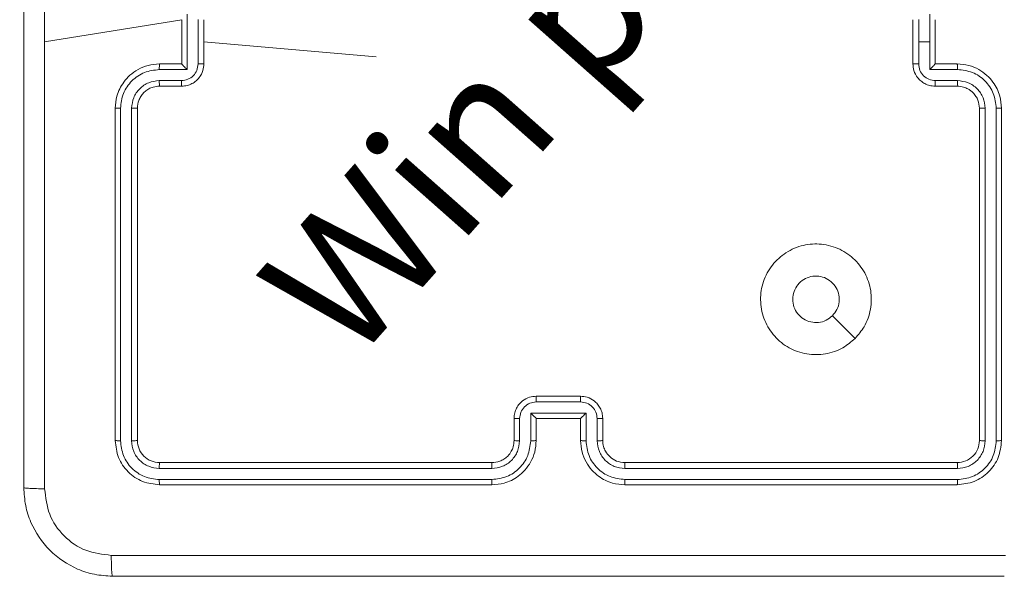
# Model space of a CAD drawing. Units: millimetres. Extents: x -381 to 1290, y 151 to 1132.
# Drawn here: x 757 to 766, y 575 to 580 of the extents above; entities that cross this region are included whole.
import ezdxf

# ---------------------------------------------------------------- set-up
doc = ezdxf.new("R2010")
doc.units = ezdxf.units.MM
doc.header["$PDSIZE"] = -1
doc.dimstyles.new('ISO-25', dxfattribs={"dimtxt": 2.5, "dimasz": 2.5, "dimexe": 1.25, "dimexo": 0.625, "dimtad": 1, "dimtxsty": 'Standard', "dimcen": 2.5, "dimadec": 0, "dimazin": 0, "dimtfac": 1, "dimtmove": 0, "dimatfit": 3, "dimfxl": 1, "dimarcsym": 0})

# ---------------------------------------------------------------- blocks, each defined once
blk = doc.blocks.new('*D169')
at = {"color": 0, "lineweight": -2, "transparency": 16777216}
for p, q in [((614.0757, 866.8602), (1258.2722, 866.8602)), ((1258.2722, 856.8602), (1258.2722, 536.7005)), ((1258.2722, 161.0401), (1258.2722, 488.4783)), ((614.0757, 151.0401), (1258.2722, 151.0401))]:
    blk.add_line(p, q, dxfattribs=at)
at = {"color": 0, "transparency": 16777216}
for points in [[(1259.9389, 856.8602), (1256.6055, 856.8602), (1258.2722, 866.8602)], [(1256.6055, 161.0401), (1259.9389, 161.0401), (1258.2722, 151.0401)]]:
    blk.add_solid(points, dxfattribs=at)
at = {"layer": 'Defpoints', "color": 0, "transparency": 16777216}
for p in [(614.0757, 866.8602), (614.0757, 151.0401), (1258.2722, 151.0401)]:
    blk.add_point(p, dxfattribs=at)
at = {"color": 0, "transparency": 16777216, "insert": (1258.2722, 512.5894), "char_height": 28.22222, "attachment_point": 5}
blk.add_mtext('716', dxfattribs=at)
blk = doc.blocks.new('*D170')
at = {"color": 0, "lineweight": -2, "transparency": 16777216}
for p, q in [((39.0264, 394.4401), (39.0264, 1015.4595)), ((957.125, 1015.4595), (49.0264, 1015.4595)), ((49.0264, 1015.4595), (957.125, 1015.4595)), ((967.125, 601.6578), (967.125, 1015.4595))]:
    blk.add_line(p, q, dxfattribs=at)
at = {"color": 0, "transparency": 16777216}
for points in [[(49.0264, 1017.1262), (49.0264, 1013.7929), (39.0264, 1015.4595)], [(957.125, 1013.7929), (957.125, 1017.1262), (967.125, 1015.4595)]]:
    blk.add_solid(points, dxfattribs=at)
at = {"layer": 'Defpoints', "color": 0, "transparency": 16777216}
for p in [(39.0264, 1015.4595), (967.125, 601.6578), (39.0264, 394.4401)]:
    blk.add_point(p, dxfattribs=at)
at = {"color": 0, "transparency": 16777216, "insert": (503.0757, 1039.5706), "char_height": 28.22222, "attachment_point": 5}
blk.add_mtext('928', dxfattribs=at)
blk = doc.blocks.new('*D171')
at = {"color": 0, "lineweight": -2, "transparency": 16777216}
for p, q in [((234.6357, 633.9246), (234.6357, 927.4219)), ((244.6357, 927.4219), (761.0757, 927.4219)), ((761.0757, 927.4219), (244.6357, 927.4219)), ((771.0757, 415.1971), (771.0757, 927.4219))]:
    blk.add_line(p, q, dxfattribs=at)
at = {"color": 0, "transparency": 16777216}
for points in [[(244.6357, 929.0886), (244.6357, 925.7552), (234.6357, 927.4219)], [(761.0757, 925.7552), (761.0757, 929.0886), (771.0757, 927.4219)]]:
    blk.add_solid(points, dxfattribs=at)
at = {"layer": 'Defpoints', "color": 0, "transparency": 16777216}
for p in [(771.0757, 927.4219), (234.6357, 633.9246), (771.0757, 415.1971)]:
    blk.add_point(p, dxfattribs=at)
at = {"color": 0, "transparency": 16777216, "insert": (502.8557, 951.533), "char_height": 28.22222, "attachment_point": 5}
blk.add_mtext('536', dxfattribs=at)
blk = doc.blocks.new('*D172')
at = {"color": 0, "lineweight": -2, "transparency": 16777216}
for p, q in [((658.2113, 666.8573), (1118.16, 666.8573)), ((1118.16, 656.8573), (1118.16, 533.0598)), ((1118.16, 361.0401), (1118.16, 484.8376)), ((502.5805, 351.0401), (1118.16, 351.0401))]:
    blk.add_line(p, q, dxfattribs=at)
at = {"color": 0, "transparency": 16777216}
for points in [[(1119.8267, 656.8573), (1116.4933, 656.8573), (1118.16, 666.8573)], [(1116.4933, 361.0401), (1119.8267, 361.0401), (1118.16, 351.0401)]]:
    blk.add_solid(points, dxfattribs=at)
at = {"layer": 'Defpoints', "color": 0, "transparency": 16777216}
for p in [(658.2113, 666.8573), (502.5805, 351.0401), (1118.16, 351.0401)]:
    blk.add_point(p, dxfattribs=at)
at = {"color": 0, "transparency": 16777216, "insert": (1118.16, 508.9487), "char_height": 28.22222, "attachment_point": 5}
blk.add_mtext('316', dxfattribs=at)
blk = doc.blocks.new('WD1463-2Dd')
at = {"color": 7, "linetype": 'Continuous', "lineweight": 18}
for p, q in [((758.7236, 579.6903), (758.7236, 579.19)), ((765.4278, 579.4401), (765.4278, 579.6903)), ((758.6757, 579.6401), (757.4386, 579.4401)), ((758.6757, 579.6401), (758.6757, 579.2401)), ((758.8236, 579.6403), (758.8236, 579.24)), ((758.8757, 579.6401), (758.8757, 579.2401)), ((765.2757, 579.2401), (765.2757, 579.6401)), ((765.3278, 579.4401), (765.3278, 579.6403)), ((765.4757, 579.2401), (765.4757, 579.6401)), ((760.4315, 579.3059), (758.8757, 579.4401)), ((765.3278, 579.24), (765.3278, 579.4401)), ((765.3278, 579.4401), (765.4278, 579.4401)), ((765.4278, 579.19), (765.4278, 579.4401)), ((758.6757, 579.2401), (758.4757, 579.2401)), ((758.6757, 579.2401), (758.6757, 579.2401)), ((765.6757, 579.2401), (765.4757, 579.2401)), ((765.4757, 579.2401), (765.4757, 579.2401)), ((758.7236, 579.19), (758.4734, 579.19)), ((765.678, 579.19), (765.4278, 579.19)), ((758.6735, 579.0899), (758.4734, 579.0899)), ((758.6757, 579.0401), (758.4757, 579.0401)), ((765.6757, 579.0401), (765.4757, 579.0401)), ((765.678, 579.0899), (765.4779, 579.0899)), ((758.0757, 578.8401), (758.0757, 575.8401)), ((758.1232, 578.8398), (758.1231, 575.8378)), ((758.2232, 578.8398), (758.2232, 575.8378)), ((758.2757, 578.8401), (758.2757, 575.8401)), ((765.8757, 575.8401), (765.8757, 578.8401)), ((765.9282, 575.8378), (765.9282, 578.8398)), ((766.0283, 575.8378), (766.0283, 578.8398)), ((766.0757, 575.8401), (766.0757, 578.8401)), ((761.8756, 576.1881), (762.2758, 576.1881)), ((761.8757, 576.2401), (762.2757, 576.2401)), ((761.8255, 576.088), (762.3259, 576.088)), ((761.8255, 575.8378), (761.8255, 576.088)), ((762.3259, 576.088), (762.3259, 575.8378)), ((761.6757, 575.8401), (761.6757, 576.0401)), ((761.7255, 575.8378), (761.7255, 576.038)), ((761.8757, 575.8401), (761.8757, 576.0401)), ((761.8757, 576.0401), (761.8757, 576.0401)), ((761.8757, 576.0401), (762.2757, 576.0401)), ((762.2757, 576.0401), (762.2757, 575.8401)), ((762.2757, 576.0401), (762.2758, 576.0401)), ((762.4259, 576.038), (762.4259, 575.8378)), ((762.4757, 576.0401), (762.4757, 575.8401)), ((758.4733, 575.5876), (761.4753, 575.5877)), ((758.4757, 575.6401), (761.4757, 575.6401)), ((762.6757, 575.6401), (765.6757, 575.6401)), ((762.6761, 575.5877), (765.6781, 575.5876)), ((758.4733, 575.4875), (761.4753, 575.4876)), ((762.6761, 575.4876), (765.6781, 575.4875)), ((758.4757, 575.4401), (761.4757, 575.4401)), ((762.6757, 575.4401), (765.6757, 575.4401))]:
    blk.add_line(p, q, dxfattribs=at)
at = {"color": 7, "linetype": 'Continuous', "lineweight": 18, "flags": 128}
blk.add_lwpolyline([(764.7541, 576.7617), (764.6517, 576.8642), (764.5492, 576.9666)], dxfattribs=at)
at = {"color": 7, "linetype": 'Continuous', "lineweight": 18}
for points, knots in [([(757.2507, 575.4151), (757.2507, 576.3091), (757.2507, 578.0973), (757.2507, 580.7829), (757.2507, 582.5712), (757.2507, 583.4651)], [0, 0, 0, 0, 0.3332958, 0.6667014, 1, 1, 1, 1]), ([(757.4384, 583.4759), (757.4384, 582.8036), (757.4385, 581.4591), (757.4385, 580.1131), (757.4385, 579.4401)], [0, 0, 0, 0, 0.500008, 1, 1, 1, 1]), ([(757.4385, 579.4401), (757.4385, 578.7672), (757.4385, 577.4212), (757.4384, 576.0767), (757.4384, 575.4044)], [0, 0, 0, 0, 0.499992, 1, 1, 1, 1]), ([(758.4757, 579.2401), (758.4406, 579.2375), (758.373, 579.2323), (758.2819, 579.194), (758.2081, 579.1417), (758.138, 579.0639), (758.0856, 578.9615), (758.0787, 578.8772), (758.0757, 578.8401)], [0, 0, 0, 0, 0.167542, 0.322999, 0.466358, 0.597607, 0.822847, 1, 1, 1, 1]), ([(758.4734, 579.19), (758.4734, 579.1965), (758.4735, 579.2096), (758.474, 579.2263), (758.4748, 579.2378), (758.4754, 579.2394), (758.4757, 579.2401)], [0, 0, 0, 0, 0.250171, 0.5, 0.749829, 1, 1, 1, 1]), ([(758.8236, 579.24), (758.8213, 579.2203), (758.8168, 579.181), (758.7821, 579.1314), (758.7323, 579.0971), (758.6931, 579.0923), (758.6735, 579.0899)], [0, 0, 0, 0, 0.250433, 0.500121, 0.750061, 1, 1, 1, 1]), ([(758.8757, 579.2401), (758.8739, 579.22), (758.87, 579.1756), (758.8413, 579.1233), (758.805, 579.0855), (758.7684, 579.0611), (758.7245, 579.0436), (758.6923, 579.0413), (758.6757, 579.0401)], [0, 0, 0, 0, 0.192725, 0.423145, 0.553104, 0.69257, 0.841538, 1, 1, 1, 1]), ([(758.7236, 579.19), (758.7181, 579.1955), (758.7071, 579.2065), (758.694, 579.22), (758.685, 579.2295), (758.6797, 579.2352), (758.6764, 579.239), (758.6759, 579.2397), (758.6757, 579.2401)], [0, 0, 0, 0, 0.251475, 0.50249, 0.646471, 0.775671, 0.892484, 1, 1, 1, 1]), ([(758.8236, 579.24), (758.827, 579.24), (758.8337, 579.24), (758.8435, 579.24), (758.8526, 579.24), (758.8606, 579.24), (758.8671, 579.2401), (758.8719, 579.2401), (758.8751, 579.2401), (758.8755, 579.2401), (758.8757, 579.2401)], [0, 0, 0, 0, 0.125043, 0.250193, 0.375254, 0.5, 0.624746, 0.749807, 0.874957, 1, 1, 1, 1]), ([(765.2757, 579.2401), (765.2759, 579.2401), (765.2763, 579.2401), (765.2795, 579.2401), (765.2843, 579.2401), (765.2909, 579.24), (765.2988, 579.24), (765.3079, 579.24), (765.3177, 579.24), (765.3244, 579.24), (765.3278, 579.24)], [0, 0, 0, 0, 0.125043, 0.250193, 0.375254, 0.5, 0.624746, 0.749807, 0.874957, 1, 1, 1, 1]), ([(765.4757, 579.0401), (765.4591, 579.0413), (765.427, 579.0436), (765.383, 579.0611), (765.3464, 579.0855), (765.3102, 579.1233), (765.2814, 579.1756), (765.2775, 579.22), (765.2757, 579.2401)], [0, 0, 0, 0, 0.158488, 0.307474, 0.446952, 0.576914, 0.807319, 1, 1, 1, 1]), ([(765.4779, 579.0899), (765.4583, 579.0923), (765.4191, 579.0971), (765.3693, 579.1314), (765.3347, 579.181), (765.3301, 579.2203), (765.3278, 579.24)], [0, 0, 0, 0, 0.24994, 0.49988, 0.749567, 1, 1, 1, 1]), ([(765.4278, 579.19), (765.4333, 579.1955), (765.4443, 579.2066), (765.4574, 579.22), (765.4665, 579.2295), (765.4717, 579.2351), (765.4751, 579.239), (765.4755, 579.2397), (765.4757, 579.2401)], [0, 0, 0, 0, 0.2514709, 0.502488, 0.6464968, 0.7757228, 0.8925096, 1, 1, 1, 1]), ([(765.678, 579.19), (765.678, 579.1965), (765.6779, 579.2096), (765.6774, 579.2263), (765.6766, 579.2378), (765.676, 579.2394), (765.6757, 579.2401)], [0, 0, 0, 0, 0.250173, 0.5, 0.749827, 1, 1, 1, 1]), ([(766.0757, 578.8401), (766.0727, 578.8772), (766.0658, 578.9614), (766.0135, 579.0637), (765.9434, 579.1416), (765.8696, 579.1939), (765.7785, 579.2323), (765.7108, 579.2375), (765.6757, 579.2401)], [0, 0, 0, 0, 0.176951, 0.402125, 0.53339, 0.676799, 0.83234, 1, 1, 1, 1]), ([(758.4734, 579.19), (758.4277, 579.1845), (758.3364, 579.1734), (758.2388, 579.1063), (758.1806, 579.036), (758.1362, 578.9548), (758.1284, 578.8857), (758.1232, 578.8398)], [0, 0, 0, 0, 0.24962, 0.499238, 0.623577, 0.749883, 1, 1, 1, 1]), ([(766.0283, 578.8398), (766.0227, 578.8855), (766.0115, 578.9771), (765.9314, 579.0932), (765.8156, 579.174), (765.7239, 579.1846), (765.678, 579.19)], [0, 0, 0, 0, 0.2499045, 0.4998514, 0.7495433, 1, 1, 1, 1]), ([(758.4734, 579.0899), (758.4406, 579.0861), (758.3751, 579.0785), (758.2924, 579.0208), (758.2352, 578.9379), (758.2272, 578.8725), (758.2232, 578.8398)], [0, 0, 0, 0, 0.250454, 0.50015, 0.750098, 1, 1, 1, 1]), ([(758.4757, 579.0401), (758.4561, 579.0385), (758.4228, 579.0357), (758.3847, 579.0192), (758.366, 579.0076), (758.3591, 579.0026), (758.3584, 579.0021), (758.3582, 579.002), (758.3582, 579.0019), (758.3581, 579.0019), (758.3581, 579.0019), (758.3488, 578.9952), (758.3296, 578.9785), (758.3059, 578.9481), (758.2821, 578.9021), (758.2782, 578.8645), (758.2757, 578.8401)], [0, 0, 0, 0, 0.1873002, 0.318206, 0.3924594, 0.3977498, 0.4000619, 0.4003353, 0.4004707, 0.4004876, 0.400496, 0.4004994, 0.5106131, 0.6425463, 0.7682458, 1, 1, 1, 1]), ([(758.4757, 579.0401), (758.4754, 579.0409), (758.4748, 579.0425), (758.474, 579.0539), (758.4735, 579.0704), (758.4734, 579.0834), (758.4734, 579.0899)], [0, 0, 0, 0, 0.250168, 0.5, 0.749832, 1, 1, 1, 1]), ([(758.6757, 579.0401), (758.6754, 579.0411), (758.6748, 579.043), (758.674, 579.0563), (758.6736, 579.0727), (758.6736, 579.0842), (758.6735, 579.0899)], [0, 0, 0, 0, 0.279845, 0.55908, 0.779488, 1, 1, 1, 1]), ([(765.4757, 579.0401), (765.476, 579.0411), (765.4767, 579.043), (765.4774, 579.0563), (765.4778, 579.0727), (765.4779, 579.0842), (765.4779, 579.0899)], [0, 0, 0, 0, 0.279846, 0.559079, 0.779488, 1, 1, 1, 1]), ([(765.6757, 579.0401), (765.676, 579.0409), (765.6766, 579.0425), (765.6774, 579.0539), (765.6779, 579.0704), (765.678, 579.0834), (765.678, 579.0899)], [0, 0, 0, 0, 0.250169, 0.5, 0.749831, 1, 1, 1, 1]), ([(765.8757, 578.8401), (765.8732, 578.8647), (765.8692, 578.9026), (765.8451, 578.9488), (765.8218, 578.9784), (765.7966, 579.0004), (765.7682, 579.0185), (765.7287, 579.0358), (765.6951, 579.0385), (765.6757, 579.0401)], [0, 0, 0, 0, 0.233626, 0.360019, 0.492477, 0.592731, 0.679024, 0.814849, 1, 1, 1, 1]), ([(765.9282, 578.8398), (765.9242, 578.8725), (765.9162, 578.9379), (765.859, 579.0208), (765.7763, 579.0785), (765.7108, 579.0861), (765.678, 579.0899)], [0, 0, 0, 0, 0.2499, 0.499849, 0.749546, 1, 1, 1, 1]), ([(758.1232, 578.8398), (758.1169, 578.8398), (758.1043, 578.8398), (758.0887, 578.8399), (758.0779, 578.84), (758.0764, 578.8401), (758.0757, 578.8401)], [0, 0, 0, 0, 0.2501469, 0.5, 0.7498531, 1, 1, 1, 1]), ([(758.2757, 578.8401), (758.2755, 578.8401), (758.2751, 578.8401), (758.2719, 578.84), (758.267, 578.8399), (758.2604, 578.8399), (758.2524, 578.8398), (758.2432, 578.8398), (758.2334, 578.8398), (758.2266, 578.8398), (758.2232, 578.8398)], [0, 0, 0, 0, 0.125044, 0.250192, 0.375253, 0.5, 0.624747, 0.749808, 0.874956, 1, 1, 1, 1]), ([(765.8757, 578.8401), (765.8759, 578.8401), (765.8763, 578.8401), (765.8796, 578.84), (765.8844, 578.8399), (765.891, 578.8399), (765.8991, 578.8398), (765.9082, 578.8398), (765.9181, 578.8398), (765.9248, 578.8398), (765.9282, 578.8398)], [0, 0, 0, 0, 0.125044, 0.250195, 0.375257, 0.5, 0.624743, 0.749805, 0.874956, 1, 1, 1, 1]), ([(766.0283, 578.8398), (766.0346, 578.8398), (766.0471, 578.8398), (766.0628, 578.8399), (766.0735, 578.84), (766.075, 578.8401), (766.0757, 578.8401)], [0, 0, 0, 0, 0.25015, 0.5, 0.74985, 1, 1, 1, 1]), ([(764.7541, 576.7617), (764.7184, 576.7316), (764.64, 576.6653), (764.4861, 576.6133), (764.3157, 576.613), (764.1538, 576.6688), (764.0209, 576.7762), (763.929, 576.9206), (763.8925, 577.0877), (763.9112, 577.2584), (763.9867, 577.4114), (764.1086, 577.5326), (764.2624, 577.6057), (764.4333, 577.6231), (764.5994, 577.5846), (764.7438, 577.4917), (764.849, 577.3573), (764.9041, 577.1951), (764.9014, 577.0243), (764.8486, 576.8725), (764.7831, 576.7957), (764.7541, 576.7617)], [0, 0, 0, 0, 0.044523, 0.097905, 0.151702, 0.205541, 0.258935, 0.312782, 0.366705, 0.419996, 0.474538, 0.52707, 0.582037, 0.634413, 0.689049, 0.74252, 0.79617, 0.849852, 0.903702, 0.957429, 1, 1, 1, 1]), ([(764.5492, 576.9666), (764.5309, 576.9516), (764.4942, 576.9215), (764.4242, 576.9026), (764.3528, 576.9065), (764.2864, 576.9342), (764.233, 576.9822), (764.1984, 577.0453), (764.1867, 577.1162), (764.1991, 577.1871), (764.2343, 577.2497), (764.2882, 577.2972), (764.3548, 577.3242), (764.4265, 577.3276), (764.4953, 577.3071), (764.5536, 577.265), (764.5944, 577.2059), (764.6095, 577.1527), (764.6105, 577.1222), (764.6107, 577.1152)], [0, 0, 0, 0, 0.061297, 0.122592, 0.183902, 0.245271, 0.306659, 0.368103, 0.429516, 0.49092, 0.552225, 0.613533, 0.67478, 0.7361, 0.797424, 0.85884, 0.920276, 0.981707, 1, 1, 1, 1]), ([(764.5492, 576.9666), (764.5642, 576.985), (764.5942, 577.0216), (764.6093, 577.0762), (764.6104, 577.1074), (764.6107, 577.1152)], [0, 0, 0, 0, 0.428914, 0.857827, 1, 1, 1, 1]), ([(761.6757, 576.0401), (761.6769, 576.0567), (761.6792, 576.089), (761.6968, 576.133), (761.7212, 576.1695), (761.759, 576.2058), (761.8113, 576.2345), (761.8556, 576.2384), (761.8757, 576.2401)], [0, 0, 0, 0, 0.158741, 0.307907, 0.447493, 0.577491, 0.807752, 1, 1, 1, 1]), ([(761.7255, 576.038), (761.7278, 576.0576), (761.7323, 576.0969), (761.767, 576.1466), (761.8167, 576.1809), (761.856, 576.1857), (761.8756, 576.1881)], [0, 0, 0, 0, 0.250459, 0.500155, 0.750098, 1, 1, 1, 1]), ([(761.8757, 576.2401), (761.8757, 576.2399), (761.8757, 576.2395), (761.8757, 576.2363), (761.8756, 576.2315), (761.8756, 576.225), (761.8756, 576.217), (761.8756, 576.2079), (761.8756, 576.1982), (761.8756, 576.1914), (761.8756, 576.1881)], [0, 0, 0, 0, 0.125043, 0.250193, 0.375254, 0.5, 0.624746, 0.749807, 0.874957, 1, 1, 1, 1]), ([(762.2757, 576.2401), (762.2757, 576.2399), (762.2757, 576.2395), (762.2758, 576.2363), (762.2758, 576.2315), (762.2758, 576.225), (762.2758, 576.217), (762.2758, 576.2079), (762.2758, 576.1982), (762.2758, 576.1914), (762.2758, 576.1881)], [0, 0, 0, 0, 0.125043, 0.250192, 0.375253, 0.5, 0.624747, 0.749808, 0.874957, 1, 1, 1, 1]), ([(762.2757, 576.2401), (762.296, 576.2383), (762.3403, 576.2344), (762.3927, 576.2056), (762.4304, 576.1693), (762.4548, 576.1327), (762.4722, 576.0888), (762.4745, 576.0567), (762.4757, 576.0401)], [0, 0, 0, 0, 0.193155, 0.423718, 0.553641, 0.693, 0.841789, 1, 1, 1, 1]), ([(762.2758, 576.1881), (762.2955, 576.1857), (762.3347, 576.1809), (762.3845, 576.1466), (762.4191, 576.0969), (762.4236, 576.0576), (762.4259, 576.038)], [0, 0, 0, 0, 0.249903, 0.499849, 0.749544, 1, 1, 1, 1]), ([(761.8255, 576.088), (761.8311, 576.0825), (761.8421, 576.0715), (761.8556, 576.0584), (761.865, 576.0494), (761.8707, 576.0441), (761.8745, 576.0408), (761.8753, 576.0403), (761.8757, 576.0401)], [0, 0, 0, 0, 0.25147, 0.502487, 0.646497, 0.775724, 0.892512, 1, 1, 1, 1]), ([(762.3259, 576.088), (762.3203, 576.0825), (762.3093, 576.0715), (762.2958, 576.0584), (762.2864, 576.0494), (762.2807, 576.0442), (762.2769, 576.0408), (762.2761, 576.0404), (762.2758, 576.0401)], [0, 0, 0, 0, 0.251476, 0.502491, 0.646472, 0.775671, 0.892482, 1, 1, 1, 1]), ([(761.6757, 576.0401), (761.6767, 576.0398), (761.6786, 576.0392), (761.6918, 576.0385), (761.7083, 576.038), (761.7197, 576.038), (761.7255, 576.038)], [0, 0, 0, 0, 0.2798456, 0.5590796, 0.7794881, 1, 1, 1, 1]), ([(762.4757, 576.0401), (762.4748, 576.0398), (762.4728, 576.0392), (762.4596, 576.0385), (762.4432, 576.038), (762.4317, 576.038), (762.4259, 576.038)], [0, 0, 0, 0, 0.279845, 0.559079, 0.779488, 1, 1, 1, 1]), ([(758.1231, 575.8378), (758.1161, 575.8378), (758.102, 575.838), (758.0865, 575.8386), (758.0774, 575.8393), (758.0763, 575.8399), (758.0757, 575.8401)], [0, 0, 0, 0, 0.279838, 0.559146, 0.779529, 1, 1, 1, 1]), ([(758.0757, 575.8401), (758.0817, 575.7878), (758.0937, 575.683), (758.1862, 575.5507), (758.3185, 575.4582), (758.4233, 575.4462), (758.4757, 575.4401)], [0, 0, 0, 0, 0.249959, 0.499872, 0.749849, 1, 1, 1, 1]), ([(758.1231, 575.8378), (758.1286, 575.7921), (758.1397, 575.7007), (758.2069, 575.6031), (758.2772, 575.5449), (758.3585, 575.5005), (758.4275, 575.4927), (758.4733, 575.4875)], [0, 0, 0, 0, 0.249619, 0.49922, 0.623817, 0.749845, 1, 1, 1, 1]), ([(758.2757, 575.8401), (758.2747, 575.8398), (758.2726, 575.8391), (758.2585, 575.8383), (758.2411, 575.8378), (758.2291, 575.8378), (758.2232, 575.8378)], [0, 0, 0, 0, 0.279843, 0.559004, 0.779447, 1, 1, 1, 1]), ([(758.2232, 575.8378), (758.2269, 575.805), (758.2325, 575.7557), (758.2642, 575.6977), (758.3057, 575.6475), (758.3755, 575.5995), (758.4407, 575.5916), (758.4733, 575.5876)], [0, 0, 0, 0, 0.250153, 0.37617, 0.500781, 0.750382, 1, 1, 1, 1]), ([(758.2757, 575.8401), (758.2787, 575.8139), (758.2847, 575.7616), (758.331, 575.6954), (758.3971, 575.6492), (758.4495, 575.6431), (758.4757, 575.6401)], [0, 0, 0, 0, 0.250015, 0.499871, 0.749791, 1, 1, 1, 1]), ([(761.4753, 575.4876), (761.5211, 575.4932), (761.6127, 575.5043), (761.7288, 575.5844), (761.8096, 575.7003), (761.8202, 575.7919), (761.8255, 575.8378)], [0, 0, 0, 0, 0.249905, 0.499852, 0.749544, 1, 1, 1, 1]), ([(761.4753, 575.5877), (761.508, 575.5916), (761.5734, 575.5996), (761.6564, 575.6568), (761.7141, 575.7396), (761.7217, 575.805), (761.7255, 575.8378)], [0, 0, 0, 0, 0.2499, 0.499849, 0.749546, 1, 1, 1, 1]), ([(761.4757, 575.4401), (761.5127, 575.4431), (761.5968, 575.45), (761.699, 575.5021), (761.777, 575.5722), (761.8294, 575.646), (761.8679, 575.7372), (761.873, 575.805), (761.8757, 575.8401)], [0, 0, 0, 0, 0.17649, 0.401511, 0.532815, 0.676339, 0.832072, 1, 1, 1, 1]), ([(761.4757, 575.6401), (761.5003, 575.6427), (761.5382, 575.6466), (761.5843, 575.6707), (761.6139, 575.694), (761.6358, 575.7191), (761.654, 575.7474), (761.6713, 575.7869), (761.6741, 575.8206), (761.6757, 575.8401)], [0, 0, 0, 0, 0.233531, 0.359934, 0.492439, 0.592148, 0.677723, 0.813744, 1, 1, 1, 1]), ([(761.6757, 575.8401), (761.6765, 575.8398), (761.678, 575.8392), (761.6894, 575.8385), (761.7059, 575.8379), (761.719, 575.8379), (761.7255, 575.8378)], [0, 0, 0, 0, 0.250169, 0.5, 0.749831, 1, 1, 1, 1]), ([(761.8255, 575.8378), (761.8321, 575.8379), (761.8452, 575.8379), (761.8619, 575.8385), (761.8734, 575.8392), (761.8749, 575.8398), (761.8757, 575.8401)], [0, 0, 0, 0, 0.250173, 0.5, 0.749827, 1, 1, 1, 1]), ([(762.3259, 575.8378), (762.3193, 575.8379), (762.3062, 575.8379), (762.2896, 575.8385), (762.2781, 575.8392), (762.2765, 575.8398), (762.2757, 575.8401)], [0, 0, 0, 0, 0.250171, 0.5, 0.749829, 1, 1, 1, 1]), ([(762.2757, 575.8401), (762.2784, 575.8051), (762.2835, 575.7376), (762.3217, 575.6466), (762.3739, 575.5728), (762.4517, 575.5026), (762.5541, 575.4501), (762.6385, 575.4432), (762.6757, 575.4401)], [0, 0, 0, 0, 0.167276, 0.322543, 0.465788, 0.596998, 0.822391, 1, 1, 1, 1]), ([(762.3259, 575.8378), (762.3312, 575.7919), (762.3418, 575.7003), (762.4226, 575.5844), (762.5387, 575.5043), (762.6303, 575.4932), (762.6761, 575.4876)], [0, 0, 0, 0, 0.250454, 0.500145, 0.750094, 1, 1, 1, 1]), ([(762.4757, 575.8401), (762.4749, 575.8398), (762.4734, 575.8392), (762.462, 575.8385), (762.4455, 575.8379), (762.4325, 575.8379), (762.4259, 575.8378)], [0, 0, 0, 0, 0.250169, 0.5, 0.749831, 1, 1, 1, 1]), ([(762.4259, 575.8378), (762.4299, 575.8052), (762.4379, 575.7398), (762.495, 575.6569), (762.5777, 575.5991), (762.6433, 575.5915), (762.6761, 575.5877)], [0, 0, 0, 0, 0.249939, 0.4998784, 0.7495676, 1, 1, 1, 1]), ([(762.4757, 575.8401), (762.4772, 575.8217), (762.4799, 575.7879), (762.502, 575.7361), (762.5401, 575.6881), (762.6012, 575.6485), (762.6502, 575.643), (762.6757, 575.6401)], [0, 0, 0, 0, 0.176048, 0.323731, 0.533031, 0.756671, 1, 1, 1, 1]), ([(765.6757, 575.6401), (765.7019, 575.6431), (765.7543, 575.6491), (765.8204, 575.6954), (765.8667, 575.7615), (765.8727, 575.8139), (765.8757, 575.8401)], [0, 0, 0, 0, 0.250014, 0.49987, 0.749792, 1, 1, 1, 1]), ([(765.6757, 575.4401), (765.7281, 575.4461), (765.8329, 575.4582), (765.9651, 575.5506), (766.0577, 575.6829), (766.0697, 575.7877), (766.0757, 575.8401)], [0, 0, 0, 0, 0.249958, 0.499871, 0.749849, 1, 1, 1, 1]), ([(765.6781, 575.5876), (765.7108, 575.5913), (765.7601, 575.5969), (765.8181, 575.6286), (765.8684, 575.6702), (765.9164, 575.7399), (765.9243, 575.8051), (765.9282, 575.8378)], [0, 0, 0, 0, 0.250153, 0.37617, 0.500781, 0.750383, 1, 1, 1, 1]), ([(765.6781, 575.4875), (765.724, 575.4927), (765.7929, 575.5005), (765.8742, 575.5449), (765.9445, 575.6031), (766.0117, 575.7007), (766.0228, 575.7921), (766.0283, 575.8378)], [0, 0, 0, 0, 0.25015, 0.376167, 0.500772, 0.750378, 1, 1, 1, 1]), ([(765.8757, 575.8401), (765.8768, 575.8398), (765.8788, 575.8391), (765.8929, 575.8383), (765.9103, 575.8378), (765.9223, 575.8378), (765.9282, 575.8378)], [0, 0, 0, 0, 0.279843, 0.559005, 0.779447, 1, 1, 1, 1]), ([(766.0283, 575.8378), (766.0353, 575.8378), (766.0494, 575.838), (766.0649, 575.8386), (766.074, 575.8393), (766.0751, 575.8399), (766.0757, 575.8401)], [0, 0, 0, 0, 0.279838, 0.559146, 0.779529, 1, 1, 1, 1]), ([(758.4757, 575.6401), (758.4754, 575.6391), (758.4746, 575.637), (758.4738, 575.6229), (758.4734, 575.6055), (758.4734, 575.5936), (758.4733, 575.5876)], [0, 0, 0, 0, 0.279843, 0.559005, 0.779447, 1, 1, 1, 1]), ([(761.4757, 575.6401), (761.4757, 575.6399), (761.4756, 575.6395), (761.4756, 575.6363), (761.4755, 575.6314), (761.4754, 575.6248), (761.4754, 575.6168), (761.4753, 575.6076), (761.4753, 575.5978), (761.4753, 575.591), (761.4753, 575.5877)], [0, 0, 0, 0, 0.125044, 0.250195, 0.375257, 0.5, 0.624743, 0.749805, 0.874956, 1, 1, 1, 1]), ([(762.6757, 575.6401), (762.6757, 575.6399), (762.6758, 575.6395), (762.6759, 575.6363), (762.6759, 575.6314), (762.676, 575.6248), (762.676, 575.6168), (762.6761, 575.6076), (762.6761, 575.5978), (762.6761, 575.591), (762.6761, 575.5877)], [0, 0, 0, 0, 0.125044, 0.250192, 0.375253, 0.5, 0.624747, 0.749808, 0.874956, 1, 1, 1, 1]), ([(765.6757, 575.6401), (765.6761, 575.6391), (765.6768, 575.637), (765.6776, 575.6229), (765.678, 575.6055), (765.6781, 575.5936), (765.6781, 575.5876)], [0, 0, 0, 0, 0.279843, 0.559005, 0.779447, 1, 1, 1, 1]), ([(758.4733, 575.4875), (758.4734, 575.4805), (758.4735, 575.4665), (758.4742, 575.451), (758.4749, 575.4418), (758.4755, 575.4407), (758.4757, 575.4401)], [0, 0, 0, 0, 0.279838, 0.559146, 0.779529, 1, 1, 1, 1]), ([(761.4753, 575.4876), (761.4753, 575.4813), (761.4753, 575.4687), (761.4754, 575.4531), (761.4756, 575.4423), (761.4757, 575.4409), (761.4757, 575.4401)], [0, 0, 0, 0, 0.25015, 0.5, 0.74985, 1, 1, 1, 1]), ([(762.6761, 575.4876), (762.6761, 575.4813), (762.6761, 575.4687), (762.676, 575.4531), (762.6759, 575.4423), (762.6758, 575.4409), (762.6757, 575.4401)], [0, 0, 0, 0, 0.250147, 0.5, 0.749853, 1, 1, 1, 1]), ([(765.6781, 575.4875), (765.678, 575.4805), (765.6779, 575.4665), (765.6773, 575.451), (765.6765, 575.4418), (765.676, 575.4407), (765.6757, 575.4401)], [0, 0, 0, 0, 0.279838, 0.559146, 0.779529, 1, 1, 1, 1]), ([(757.2507, 575.4151), (757.2536, 575.4138), (757.2595, 575.4111), (757.3018, 575.4076), (757.3635, 575.4051), (757.4134, 575.4047), (757.4384, 575.4044)], [0, 0, 0, 0, 0.2499394, 0.4998734, 0.7495972, 1, 1, 1, 1]), ([(758.0507, 574.6151), (757.9962, 574.6184), (757.8885, 574.6248), (757.6883, 574.6897), (757.4707, 574.8352), (757.3252, 575.0529), (757.2603, 575.2531), (757.254, 575.3607), (757.2507, 575.4151)], [0, 0, 0, 0, 0.1305462, 0.2575754, 0.5000174, 0.7426663, 0.869631, 1, 1, 1, 1]), ([(757.4384, 575.4044), (757.4475, 575.3257), (757.4656, 575.1682), (757.6046, 574.969), (757.8039, 574.8305), (757.9613, 574.8121), (758.04, 574.8028)], [0, 0, 0, 0, 0.249954, 0.500054, 0.749966, 1, 1, 1, 1]), ([(758.04, 574.8028), (758.9364, 574.8029), (760.7293, 574.8029), (763.4221, 574.8029), (765.215, 574.8029), (766.1114, 574.8028)], [0, 0, 0, 0, 0.333336, 0.666664, 1, 1, 1, 1]), ([(758.0507, 574.6151), (758.0494, 574.6179), (758.0467, 574.6235), (758.0432, 574.6663), (758.0407, 574.7281), (758.0402, 574.7779), (758.04, 574.8028)], [0, 0, 0, 0, 0.2504025, 0.5001264, 0.7500606, 1, 1, 1, 1]), ([(766.1007, 574.6151), (765.2068, 574.6151), (763.4185, 574.6151), (760.7329, 574.6151), (758.9447, 574.6151), (758.0507, 574.6151)], [0, 0, 0, 0, 0.333296, 0.666701, 1, 1, 1, 1])]:
    blk.add_open_spline(points, degree=3, knots=knots, dxfattribs=at)
at = {"color": 7, "linetype": 'Continuous', "lineweight": 18, "insert": (759.3157, 577.2994), "char_height": 1.2, "attachment_point": 1, "rotation": 48.48821}
blk.add_mtext_dynamic_manual_height_columns('{\\fHL Dongian|b1|i0|c0|p2;Win play}', width=8.098511, gutter_width=88.1944, heights=[0], dxfattribs=at)

msp = doc.modelspace()

# ---------------------------------------------------------------- block references
msp.add_blockref('WD1463-2Dd', (0, 0))

# ---------------------------------------------------------------- dimensions: what is measured, and where the dimension line sits
for base, p1, p2, picture, middle in [((39.0264, 1015.4595), (967.125, 601.6578), (39.0264, 394.4401), '*D170', (503.0757, 1039.5706)), ((771.0757, 927.4219), (234.6357, 633.9246), (771.0757, 415.1971), '*D171', (502.8557, 951.533))]:
    dim = msp.add_linear_dim(base=base, p1=p1, p2=p2, dimstyle='ISO-25', override={"dimscale": 100, "dimtxt": 0.282222, "dimasz": 0.1, "dimexe": 0, "dimexo": 0, "dimgap": 0.1, "dimtih": 1, "dimtoh": 1, "dimdec": 0, "dimlfac": 1, "dimzin": 1, "dimadec": 2, "dimtdec": 0, "dimtzin": 1})
    dim.commit()
    dim.dimension.update_dxf_attribs({"geometry": picture, "text_midpoint": middle})
dim = msp.add_linear_dim(base=(1258.2722, 151.0401), p1=(614.0757, 866.8602), p2=(614.0757, 151.0401), angle=90, dimstyle='ISO-25', override={"dimscale": 100, "dimtxt": 0.282222, "dimasz": 0.1, "dimexe": 0, "dimexo": 0, "dimgap": 0.1, "dimtih": 1, "dimtoh": 1, "dimdec": 0, "dimlfac": 1, "dimzin": 1, "dimadec": 2, "dimtdec": 0, "dimtzin": 1})
dim.commit()
dim.dimension.update_dxf_attribs({"geometry": '*D169', "text_midpoint": (1258.2722, 512.5894), "dimtype": 160})
dim = msp.add_linear_dim(base=(1118.16, 351.0401), p1=(658.2113, 666.8573), p2=(502.5805, 351.0401), angle=90, dimstyle='ISO-25', override={"dimscale": 100, "dimtxt": 0.282222, "dimasz": 0.1, "dimexe": 0, "dimexo": 0, "dimgap": 0.1, "dimtih": 1, "dimtoh": 1, "dimdec": 0, "dimlfac": 1, "dimzin": 1, "dimadec": 2, "dimtdec": 0, "dimtzin": 1})
dim.commit()
dim.dimension.update_dxf_attribs({"geometry": '*D172', "text_midpoint": (1118.16, 508.9487)})

doc.saveas('drawing.dxf')
